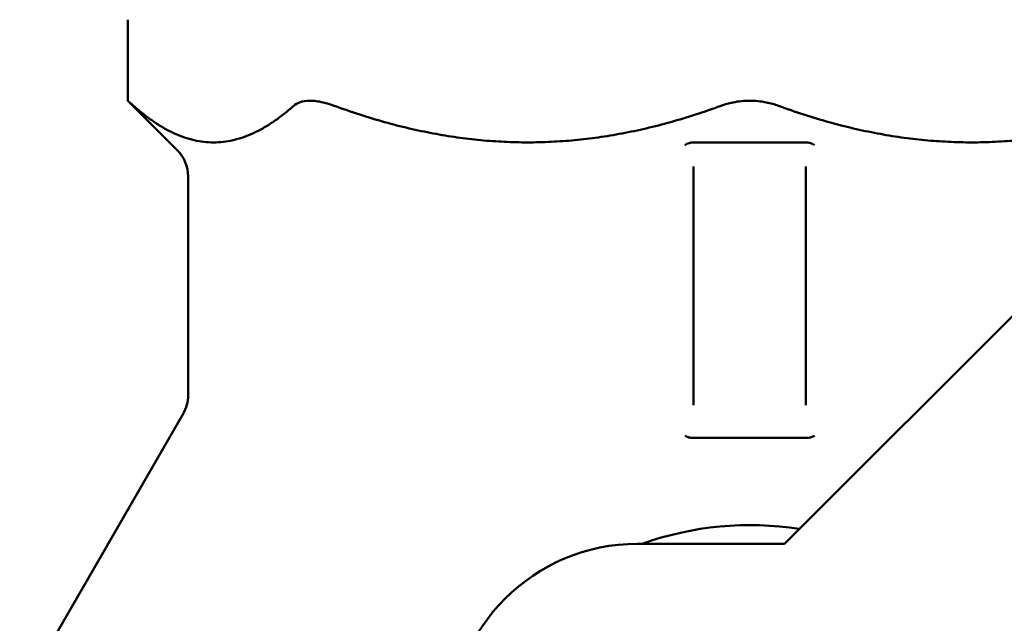
# Paper-space layout 'planning_drawing_5' of a CAD drawing. Units: millimetres. Extents: x -295 to 2855, y 40 to 2336.
# Drawn here: x 2011 to 2038, y 1121 to 1137 of the extents above; entities that cross this region are included whole.
import ezdxf

# ---------------------------------------------------------------- set-up
doc = ezdxf.new("R2010")
doc.units = ezdxf.units.MM
doc.header["$LTSCALE"] = 8
doc.layers.add('MaVisibleEdge', color=7, linetype='Continuous', lineweight=50)

psp = doc.layouts.new('planning_drawing_5')

# ---------------------------------------------------------------- linework, layer by layer
at = {"layer": 'MaVisibleEdge'}
for p, q in [((2031.899, 1122.884), (2086.964, 1177.949)), ((2014.358, 1136.884), (2014.358, 1134.72)), ((2015.678, 1133.4), (2014.358, 1134.72)), ((2032.453, 1133.607), (2029.488, 1133.607)), ((2029.47, 1132.96), (2029.47, 1126.586)), ((2032.47, 1126.586), (2032.47, 1132.96)), ((2015.97, 1126.852), (2015.97, 1132.693)), ((2029.47, 1126.586), (2029.47, 1126.586)), ((2032.47, 1126.586), (2032.47, 1126.586)), ((2015.837, 1126.352), (2011.47, 1118.79)), ((2029.417, 1125.718), (2032.524, 1125.718)), ((2027.97, 1122.884), (2031.899, 1122.884))]:
    psp.add_line(p, q, dxfattribs=at)
for centre, radius, start, end in [((2014.97, 1132.693), 1, 0, 45), ((2014.97, 1126.852), 1, 330, 0), ((2030.97, 1114.884), 8.5, 81.0319, 109.7499), ((2027.97, 1117.884), 5, 90, 180)]:
    psp.add_arc(centre, radius, start, end, dxfattribs=at)
for points, knots in [([(2014.358, 1134.72), (2014.358, 1134.72), (2014.375, 1134.705), (2014.434, 1134.653), (2014.468, 1134.623), (2014.51, 1134.585)], [-0.39834045, -0.39834045, -0.39834045, -0.39834045, -0.35341989, -0.35341989, -0.31953979, -0.31953979, -0.31953979, -0.31953979]), ([(2018.79, 1134.585), (2018.833, 1134.623), (2018.884, 1134.653), (2019.023, 1134.705), (2019.118, 1134.72), (2019.33, 1134.72), (2019.448, 1134.705), (2019.671, 1134.653), (2019.771, 1134.623), (2019.873, 1134.585)], [-0.4771411, -0.4771411, -0.4771411, -0.4771411, -0.443261, -0.443261, -0.3983405, -0.3983405, -0.3534199, -0.3534199, -0.3195398, -0.3195398, -0.3195398, -0.3195398]), ([(2030.205, 1134.585), (2030.307, 1134.623), (2030.414, 1134.653), (2030.67, 1134.705), (2030.821, 1134.72), (2031.12, 1134.72), (2031.271, 1134.705), (2031.527, 1134.653), (2031.634, 1134.623), (2031.736, 1134.585)], [0.3195398, 0.3195398, 0.3195398, 0.3195398, 0.3534199, 0.3534199, 0.3983405, 0.3983405, 0.443261, 0.443261, 0.4771411, 0.4771411, 0.4771411, 0.4771411]), ([(2029.24, 1133.534), (2029.241, 1133.534), (2029.241, 1133.535), (2029.256, 1133.546), (2029.273, 1133.557), (2029.31, 1133.575), (2029.33, 1133.583), (2029.388, 1133.6), (2029.427, 1133.605), (2029.474, 1133.607), (2029.481, 1133.607), (2029.488, 1133.607)], [-0.00010875, -0.00010875, -0.00010875, -0.00010875, 0, 0, 0.00696161, 0.00696161, 0.01424101, 0.01424101, 0.02666878, 0.02666878, 0.02885507, 0.02885507, 0.02885507, 0.02885507]), ([(2032.453, 1133.607), (2032.496, 1133.607), (2032.543, 1133.603), (2032.611, 1133.583), (2032.631, 1133.575), (2032.665, 1133.558), (2032.683, 1133.548), (2032.7, 1133.535), (2032.7, 1133.534), (2032.701, 1133.534)], [0.00000041, 0.00000041, 0.00000041, 0.00000041, 0.01283019, 0.01283019, 0.01869009, 0.01869009, 0.02347839, 0.02347839, 0.02354395, 0.02354395, 0.02354395, 0.02354395]), ([(2029.417, 1125.718), (2029.385, 1125.718), (2029.353, 1125.723), (2029.308, 1125.737), (2029.294, 1125.743), (2029.268, 1125.758), (2029.256, 1125.766), (2029.245, 1125.776), (2029.245, 1125.776), (2029.245, 1125.776)], [0.00000292, 0.00000292, 0.00000292, 0.00000292, 0.00975021, 0.00975021, 0.0146283, 0.0146283, 0.01947775, 0.01947775, 0.01956533, 0.01956533, 0.01956533, 0.01956533]), ([(2032.696, 1125.776), (2032.696, 1125.776), (2032.696, 1125.776), (2032.685, 1125.766), (2032.673, 1125.758), (2032.647, 1125.743), (2032.633, 1125.737), (2032.588, 1125.723), (2032.556, 1125.718), (2032.524, 1125.718)], [-0.00008705, -0.00008705, -0.00008705, -0.00008705, 0, 0, 0.00482036, 0.00482036, 0.00966918, 0.00966918, 0.019358, 0.019358, 0.019358, 0.019358])]:
    psp.add_open_spline(points, degree=3, knots=knots, dxfattribs=at)
for points in [[(2018.79, 1134.585), (2016.65, 1132.688), (2014.51, 1134.585)], [(2030.205, 1134.585), (2025.039, 1132.688), (2019.873, 1134.585)], [(2042.068, 1134.585), (2036.902, 1132.688), (2031.736, 1134.585)]]:
    psp.add_rational_spline(points, [1.00935775447, 1.07303444582, 1.00935775447], degree=2, dxfattribs=at)

doc.saveas('drawing.dxf')
